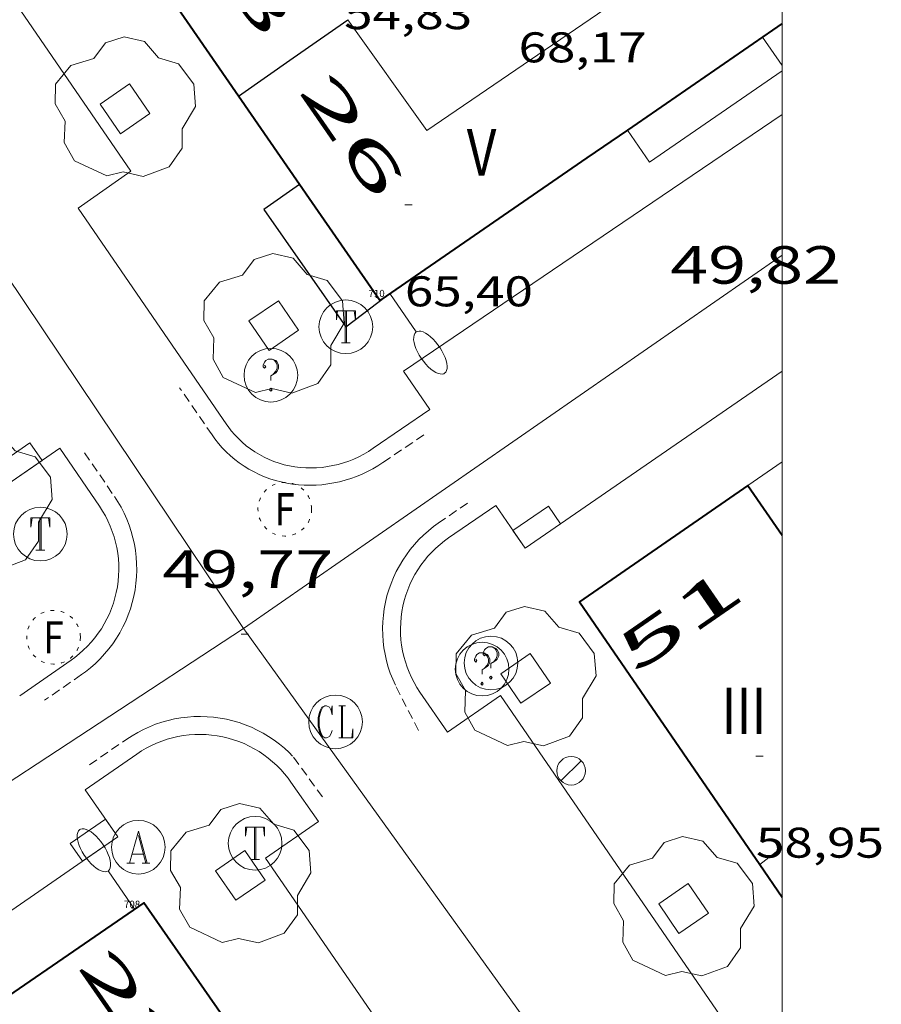
# Model space of a CAD drawing. Units: inches. Extents: x 451000 to 452044, y 4598495 to 4599002.
# Drawn here: x 451979 to 452003, y 4598603 to 4598630 of the extents above; entities that cross this region are included whole.
import ezdxf
from ezdxf.enums import TextEntityAlignment as Align

# ---------------------------------------------------------------- set-up
doc = ezdxf.new("R2010")
doc.units = ezdxf.units.IN
doc.header["$MEASUREMENT"] = 0
for name, pattern in [('DGN Style 1', [6.27157924, 0.01043524, -6.261144000000001]), ('PUNTOS', [0.25, 0, -0.25]), ('TRAZOS2', [0.375, 0.25, -0.125])]:
    doc.linetypes.add(name, pattern=pattern)
for name, color, linetype, lineweight in [('ARBRE', 7, 'Continuous', 0), ('COS SORTINT-TRIBUNA', 7, 'Continuous', 0), ('COTA ALTIMETRICA', 7, 'Continuous', 0), ('COTA EDIFICI', 7, 'Continuous', 0), ('EIX VIA URBANA PAVIMENTADA', 7, 'Continuous', 0), ('EMBORNAL', 7, 'Continuous', 0), ('ESCOCELL', 7, 'Continuous', 0), ('FACANA EXTERIOR', 7, 'Continuous', 0), ('FANAL', 7, 'Continuous', 0), ('LINIA DE VOLADA', 7, 'Continuous', 0), ('LINIA VOLUMETRICA', 7, 'Continuous', 0), ('MARC FULL', 7, 'Continuous', 0), ('MITGERES', 7, 'Continuous', 0), ('MUR', 7, 'Continuous', 0), ('REBAIX DE VORERA VIANANTS', 7, 'Continuous', 0), ('REGISTRE AIGUA', 7, 'Continuous', 0), ('REGISTRE CLAVEGUERAM', 7, 'Continuous', 0), ('REGISTRE FIBRA OPTICA', 7, 'Continuous', 0), ('REGISTRE SENSE IDENTIFICAR', 7, 'Continuous', 0), ('REGISTRE TELEFON', 7, 'Continuous', 0), ('TEXT DE NUMERO DE PLANTES', 7, 'Continuous', 0), ('TEXT DE NUMERO DE POLICIA', 7, 'Continuous', 0), ('VORERA', 7, 'Continuous', 0)]:
    doc.layers.add(name, color=color, linetype=linetype, lineweight=lineweight)
for name, color, linetype in [('Identificador', 7, 'Continuous'), ('PLAQUES_CARRER', 7, 'Continuous'), ('Punt', 7, 'Continuous')]:
    doc.layers.add(name, color=color, linetype=linetype)
doc.styles.get("Standard").update_dxf_attribs({"font": 'txt.shx'})
doc.styles.add('Style-Arial', font='ARIAL.TTF')

# ---------------------------------------------------------------- blocks, each defined once
blk = doc.blocks.new('COTA')
at = {"color": 0, "linetype": 'ByBlock', "lineweight": -2}
blk.add_line((0, 0), (0.2, 0), dxfattribs=at)
blk = doc.blocks.new('FANALP')
at = {"color": 0, "linetype": 'ByBlock', "lineweight": -2, "flags": 128}
for points in [[(2.7, 0), (2.692, 0.046), (2.668, 0.09), (2.63, 0.132), (2.576, 0.17), (2.51, 0.206), (2.432, 0.236), (2.344, 0.262), (2.248, 0.28), (2.146, 0.294), (2.04, 0.3), (1.936, 0.298), (1.83, 0.292), (1.73, 0.278), (1.636, 0.256), (1.55, 0.23), (1.474, 0.198), (1.41, 0.162), (1.36, 0.122), (1.326, 0.08), (1.304, 0.036), (1.3, -0.01), (1.312, -0.056), (1.34, -0.1), (1.382, -0.14), (1.438, -0.18), (1.508, -0.214), (1.588, -0.242), (1.678, -0.266), (1.776, -0.284), (1.878, -0.296), (1.982, -0.3), (2.088, -0.298), (2.192, -0.288), (2.292, -0.272), (2.384, -0.252), (2.468, -0.224), (2.54, -0.19), (2.602, -0.154), (2.648, -0.112), (2.68, -0.07), (2.698, -0.024), (2.7, 0)], [(1.3, 0), (0, 0)]]:
    blk.add_lwpolyline(points, dxfattribs=at)
blk = doc.blocks.new('FANAL')
at = {"color": 0, "linetype": 'ByBlock', "lineweight": -2}
blk.add_line((0.283, 0.283), (-0.283, -0.283), dxfattribs=at)
blk.add_circle((0.0002620689868927002, 0.0006722288131713868), 0.40000000060146, dxfattribs=at)
blk = doc.blocks.new('ARBRE')
at = {"color": 0, "linetype": 'ByBlock', "lineweight": -2, "flags": 128}
blk.add_lwpolyline([(-0.507, -1.872), (-1.415, -1.448), (-1.697, -0.9400000000000001), (-1.675, -0.342), (-1.951, 0.138), (-1.943, 0.686), (-1.511, 1.208), (-0.871, 1.406), (-0.543, 1.846), (-0.027, 2.012), (0.541, 1.882), (0.933, 1.428), (1.495, 1.262), (1.921, 0.6940000000000001), (1.969, 0.068), (1.593, -0.562), (1.593, -1.098), (1.229, -1.618), (0.505, -1.886), (-0.049, -1.762), (-0.507, -1.872)], dxfattribs=at)
blk = doc.blocks.new('EMBORN')
at = {"color": 0, "linetype": 'ByBlock', "lineweight": -2, "flags": 128}
blk.add_lwpolyline([(0, 0), (1.2, 0), (1.2, 0.6), (0, 0.6)], close=True, dxfattribs=at)
blk = doc.blocks.new('RAIGUC')
at = {"color": 0, "linetype": 'ByBlock', "lineweight": -2, "flags": 128}
for points in [[(0.002, 0.6), (-0.33, -0.6)], [(0.002, 0.6), (0.332, -0.6)], [(0.002, 0.43), (0.284, -0.6)], [(-0.236, -0.26), (0.19, -0.26)], [(-0.424, -0.6), (-0.14, -0.6)], [(0.142, -0.6), (0.426, -0.6)]]:
    blk.add_lwpolyline(points, dxfattribs=at)
at = {"color": 0, "linetype": 'ByBlock', "lineweight": -2}
blk.add_circle((0.0002215649485588074, -0.001705031752586365), 1, dxfattribs=at)
blk = doc.blocks.new('RFOC')
at = {"color": 0, "linetype": 'ByBlock', "lineweight": -2}
blk.add_circle((0.001121296942234039, 0.0002408043146133423), 1, dxfattribs=at)
at = {"color": 0, "linetype": 'ByBlock', "lineweight": -2, "style": 'Style-Arial', "width": 0.833335}
blk.add_text('F', height=1.2, dxfattribs=at).set_placement((-6.955664062490995e-05, 0), align=Align.MIDDLE_CENTER)
blk = doc.blocks.new('RTELC')
at = {"color": 0, "linetype": 'ByBlock', "lineweight": -2, "flags": 128}
for points in [[(-0.306, 0.6), (-0.354, 0.26), (-0.354, 0.6), (0.354, 0.6), (0.354, 0.26), (0.308, 0.6)], [(-0.024, 0.6), (-0.024, -0.6)], [(0.024, 0.6), (0.024, -0.6)], [(-0.166, -0.6), (0.166, -0.6)]]:
    blk.add_lwpolyline(points, dxfattribs=at)
at = {"color": 0, "linetype": 'ByBlock', "lineweight": -2}
blk.add_circle((-0.001159542858600617, -0.0002807360887527466), 1, dxfattribs=at)
blk = doc.blocks.new('ESCOSE')
at = {"color": 0, "linetype": 'ByBlock', "lineweight": -2, "flags": 128}
blk.add_lwpolyline([(-0.5, -0.5), (0.5, -0.5), (0.5, 0.5), (-0.5, 0.5)], close=True, dxfattribs=at)
blk = doc.blocks.new('RDESCC')
at = {"color": 0, "linetype": 'ByBlock', "lineweight": -2, "flags": 128}
for points in [[(-0.24, 0.374), (-0.194, 0.316), (-0.24, 0.26), (-0.288, 0.316), (-0.288, 0.374), (-0.24, 0.486), (-0.194, 0.544), (-0.1, 0.6), (0.042, 0.6), (0.184, 0.544), (0.232, 0.486), (0.286, 0.374), (0.286, 0.26), (0.232, 0.146), (0.184, 0.09), (-0.004, -0.024), (-0.004, -0.194)], [(0.042, 0.6), (0.138, 0.544), (0.184, 0.486), (0.232, 0.374), (0.232, 0.26), (0.184, 0.146), (0.09, 0.034)], [(-0.004, -0.486), (-0.052, -0.544), (-0.004, -0.6), (0.042, -0.544), (-0.004, -0.486)]]:
    blk.add_lwpolyline(points, dxfattribs=at)
at = {"color": 0, "linetype": 'ByBlock', "lineweight": -2}
blk.add_circle((-0.001613611161708832, -0.001560736298561096), 1, dxfattribs=at)
blk = doc.blocks.new('RCLAVC')
at = {"color": 0, "linetype": 'ByBlock', "lineweight": -2, "flags": 128}
for points in [[(-0.158, 0.43), (-0.122, 0.26), (-0.122, 0.6), (-0.158, 0.43), (-0.228, 0.544), (-0.332, 0.6), (-0.402, 0.6), (-0.508, 0.544), (-0.578, 0.43), (-0.612, 0.316), (-0.648, 0.146), (-0.648, -0.146), (-0.612, -0.316), (-0.578, -0.43), (-0.508, -0.544), (-0.402, -0.6), (-0.332, -0.6), (-0.228, -0.544), (-0.158, -0.43), (-0.122, -0.316)], [(-0.402, 0.6), (-0.472, 0.544), (-0.542, 0.43), (-0.578, 0.316), (-0.612, 0.146), (-0.612, -0.146), (-0.578, -0.316), (-0.542, -0.43), (-0.472, -0.544), (-0.402, -0.6)], [(0.122, 0.6), (0.368, 0.6)], [(0.226, 0.6), (0.226, -0.6)], [(0.262, 0.6), (0.262, -0.6)], [(0.122, -0.6), (0.648, -0.6), (0.648, -0.26), (0.612, -0.6)]]:
    blk.add_lwpolyline(points, dxfattribs=at)
at = {"color": 0, "linetype": 'ByBlock', "lineweight": -2}
blk.add_circle((-0.001401012718677521, -0.0007607361078262329), 1, dxfattribs=at)
blk = doc.blocks.new('BLOC_PLAQUES')
at = {"layer": 'Punt', "color": 2}
blk.add_point((0, 0), dxfattribs=at)
at = {"layer": 'Identificador', "color": 2}
blk.add_attdef('IDENTIFICADOR', text='', height=0.2, dxfattribs=at).set_placement((0, 0), align=Align.CENTER)

msp = doc.modelspace()

# ---------------------------------------------------------------- linework, layer by layer
at = {"layer": 'COS SORTINT-TRIBUNA', "color": 1, "linetype": 'Continuous', "lineweight": 30}
for points in [[(451986.5121520829, 4598625.640332586, 66.76710351555684), (451985.5126920218, 4598624.940721842, 66.76710351555683), (451987.8076707156, 4598621.663699349, 66.82310360237923), (451988.9312419505, 4598622.518598757, 66.75918525225408)], [(451986.5126988835, 4598625.64071534, 66.76710351555683), (451986.5121520829, 4598625.640332586, 66.76710351555684)], [(451988.9312419505, 4598622.518598757, 66.75918525225408), (451988.9326789547, 4598622.51969214, 66.75910350315361)]]:
    msp.add_polyline3d(points, dxfattribs=at)
at = {"layer": 'EIX VIA URBANA PAVIMENTADA', "color": 1, "linetype": 'Continuous', "lineweight": 20}
for points in [[(451945.5373032119, 4598671.991320157, 55.93078962233552), (451945.6059863937, 4598671.89209743, 55.91808669526721), (451984.951598243, 4598613.236705267, 49.78265425500354)], [(451984.951598243, 4598613.236705267, 49.78307712312897), (451984.9516023475, 4598613.236707955, 49.78307718356321), (452000, 4598623.667382795, 49.59980641009793)], [(451976.8695496565, 4598607.94376107, 49.66407699906561), (451984.951598243, 4598613.236705267, 49.78307712312897)], [(451984.951598243, 4598613.236705267, 49.78265425500354), (451985.0066018106, 4598613.15470741, 49.77407716960961), (452000, 4598592.317625619, 48.03517827874332)]]:
    msp.add_polyline3d(points, dxfattribs=at)
at = {"layer": 'FACANA EXTERIOR', "color": 1, "linetype": 'Continuous', "lineweight": 40, "extrusion": (-0.7104515099885167, -0.4976209956553349, 0.4976263624829675), "elevation": -2609456.775761806, "flags": 128}
msp.add_lwpolyline([(-3507280.364698469, 1497127.42964309), (-3507282.883589783, 1497127.464229603), (-3507285.401662034, 1497127.497663231)], dxfattribs=at)
at = {"layer": 'FACANA EXTERIOR', "color": 1, "linetype": 'Continuous', "lineweight": 40}
for points, elevation in [([(452000, 4598630.136557294), (451995.6768556232, 4598627.161458272)], 60.26370151031524), ([(451995.6768556232, 4598627.161458272), (451994.5437169573, 4598626.381655554), (451988.9312419505, 4598622.518598757)], 60.45179313583554), ([(451988.7526777348, 4598622.395693314), (451986.7796963535, 4598625.252712714), (451986.5121520829, 4598625.640332586)], 61.03209462400991), ([(451999.0366544742, 4598617.228607273), (452000, 4598615.837864098)], 60.12909322399901), ([(451999.3725746352, 4598606.637588304), (452000, 4598605.72340133)], 60.33009353564921)]:
    msp.add_lwpolyline(points, dxfattribs=dict(at, elevation=elevation))
at = {"layer": 'FACANA EXTERIOR', "color": 1, "linetype": 'Continuous', "lineweight": 40, "flags": 128}
for points, elevation in [([(451986.5121520829, 4598625.640332586), (451984.8077149736, 4598628.109732104)], 61.07865728175249), ([(451988.9312419505, 4598622.518598757), (451988.752677735, 4598622.395693317)], 60.74532386737848)]:
    msp.add_lwpolyline(points, dxfattribs=dict(at, elevation=elevation))
at = {"layer": 'FACANA EXTERIOR', "color": 1, "linetype": 'Continuous', "lineweight": 40, "extrusion": (0.03046846085355725, 0.02568471099634328, 0.9992056687760782), "elevation": 131945.8898329028, "flags": 128}
msp.add_lwpolyline([(3224666.519943823, -3306916.942606512), (3224667.064823478, -3306911.24625244), (3224658.205787692, -3306910.367959963)], dxfattribs=at)
at = {"layer": 'FACANA EXTERIOR', "color": 1, "linetype": 'Continuous', "lineweight": 40, "extrusion": (-0.003341262186202199, 0.005118346307995588, 0.9999813190745489), "elevation": 22083.46295143375, "flags": 128}
msp.add_lwpolyline([(451982.5369978134, 4598548.8744447), (451979.8289414098, 4598552.772522353), (451974.0759379677, 4598548.821508125)], dxfattribs=at)
at = {"layer": 'LINIA DE VOLADA', "color": 7, "linetype": 'Continuous', "lineweight": 0, "elevation": 65.54309152280355, "flags": 128}
msp.add_lwpolyline([(452000, 4598628.96601257), (451999.4467501157, 4598629.755623554)], dxfattribs=at)
at = {"layer": 'LINIA DE VOLADA', "color": 7, "linetype": 'Continuous', "lineweight": 0}
for points, elevation in [([(451995.6768556232, 4598627.161458272), (451996.2937189355, 4598626.267642191), (452000, 4598628.814320123)], 65.5670915685834), ([(451995.6767245887, 4598627.161648137), (451995.6768556232, 4598627.161458272)], 65.56709156000761)]:
    msp.add_lwpolyline(points, dxfattribs=dict(at, elevation=elevation))
at = {"layer": 'LINIA VOLUMETRICA', "color": 1, "linetype": 'Continuous', "lineweight": 20}
for points in [[(451997.1117703255, 4598632.890646161, 67.95310535433121), (451996.859768827, 4598632.744647847, 68.23710579464482), (451997.3267646723, 4598632.101643305, 68.20710574813282), (451990.0737158312, 4598627.146690656, 68.39110603340642), (451987.8667359233, 4598630.245712207, 68.44110611092641)], [(451999.3725746353, 4598606.637588304, 60.81309428447521), (452000, 4598607.118421779, 60.84048614701951)]]:
    msp.add_polyline3d(points, dxfattribs=at)
at = {"layer": 'MARC FULL', "color": 0, "linetype": 'Continuous'}
msp.add_lwpolyline([(452000, 4598500), (452000, 4599000)], dxfattribs=at)
at = {"layer": 'MITGERES', "color": 1, "linetype": 'Continuous', "lineweight": 30, "extrusion": (0.593716262586202, -0.5431363484381609, 0.593720394247943), "elevation": -2229291.626825581, "flags": 128}
msp.add_lwpolyline([(3698117.765856613, 1644948.204327579), (3698119.586584088, 1644947.517089478), (3698121.406636587, 1644946.831094124)], dxfattribs=at)
at = {"layer": 'MUR', "color": 1, "linetype": 'Continuous', "lineweight": 20, "elevation": 60.02161298323322, "flags": 128}
msp.add_lwpolyline([(452000, 4598617.894734491), (451999.0366544746, 4598617.228607276)], dxfattribs=at)
at = {"layer": 'REBAIX DE VORERA VIANANTS', "color": 1, "linetype": 'TRAZOS2', "lineweight": 0, "extrusion": (-0.04234922292152168, 0.06174467229895835, 0.9971931301210603), "elevation": 264849.2029915336}
msp.add_lwpolyline([(-2973803.870910639, -3526744.740885403), (-2973803.87091064, -3526746.343616812)], dxfattribs=at)
at = {"layer": 'REBAIX DE VORERA VIANANTS', "color": 1, "linetype": 'TRAZOS2', "lineweight": 0, "extrusion": (-0.06535086946786677, -0.04379226482343907, 0.9969009486410513), "elevation": -230872.6492919528}
msp.add_lwpolyline([(-3568586.860402263, 2926340.020256703), (-3568586.860402263, 2926341.418557837)], dxfattribs=at)
at = {"layer": 'REBAIX DE VORERA VIANANTS', "color": 1, "linetype": 'TRAZOS2', "lineweight": 0, "extrusion": (-0.0005454156883062956, -0.0002011404990822068, 0.999999831032099), "elevation": -1121.57574575039}
msp.add_lwpolyline([(451980.4666272301, 4598618.011179321), (451981.3006191424, 4598616.791171038), (451981.3956181526, 4598616.643170081), (451981.486617089, 4598616.486169137), (451981.5706159621, 4598616.322168244), (451981.6456147927, 4598616.154167409), (451981.7106136014, 4598615.985166647), (451981.76861237, 4598615.812165938), (451981.8176110958, 4598615.635165289), (451981.8576097861, 4598615.455164706), (451981.8876084776, 4598615.277164205), (451981.9096071277, 4598615.095163756), (451981.9216057556, 4598614.912163384), (451981.9246043715, 4598614.72916308), (451981.9176029656, 4598614.545162852), (451981.90160157, 4598614.364162698), (451981.8776001781, 4598614.185162607), (451981.8435987494, 4598614.00316259), (451981.7985973281, 4598613.824162663), (451981.7475953985, 4598613.651162592), (451981.6865940081, 4598613.479162799), (451981.6175926214, 4598613.309163066), (451981.5385912511, 4598613.143163423), (451981.4525899166, 4598612.983163838), (451981.3585885935, 4598612.826164323), (451981.255587296, 4598612.674164883), (451981.1455860341, 4598612.528165504), (451981.0285848076, 4598612.38816619), (451980.9035836083, 4598612.253166947), (451980.7725824533, 4598612.12516776), (451980.635581351, 4598612.005168632), (451980.494580296, 4598611.892169545), (451980.3825795242, 4598611.811170283), (451979.3505720922, 4598611.094176926)], dxfattribs=at)
at = {"layer": 'REBAIX DE VORERA VIANANTS', "color": 1, "linetype": 'TRAZOS2', "lineweight": 0, "extrusion": (0.000574332747190963, -0.0001311119980500368, 0.9999998264757547), "elevation": -293.9305100329695}
msp.add_lwpolyline([(451989.7336641633, 4598610.381654545), (451989.0886728757, 4598611.647661343), (451989.0126740373, 4598611.814662169), (451988.9466752281, 4598611.983662927), (451988.8886764681, 4598612.157663631), (451988.8396771611, 4598612.333664402), (451988.7986784626, 4598612.512664985), (451988.7686797868, 4598612.692665488), (451988.746681122, 4598612.872665931), (451988.7336824927, 4598613.05566631), (451988.7306838919, 4598613.24066662), (451988.7376852829, 4598613.422666846), (451988.7526866769, 4598613.603667013), (451988.7766880834, 4598613.784667111), (451988.8106895039, 4598613.965667134), (451988.8536909066, 4598614.142667087), (451988.9046923126, 4598614.318666974), (451988.9666937111, 4598614.491666774), (451989.0346950724, 4598614.658666523), (451989.1126964553, 4598614.826666195), (451989.1996977972, 4598614.987665791), (451989.2936991189, 4598615.144665326), (451989.3957004059, 4598615.29566479), (451989.5047016572, 4598615.440664195), (451989.6217034709, 4598615.582663406), (451989.7457046594, 4598615.71666268), (451989.8767058197, 4598615.845661896), (451990.014706929, 4598615.966661045), (451990.1557079818, 4598616.079660161), (451990.2837088648, 4598616.172659342), (451991.1997149215, 4598616.803653432)], dxfattribs=at)
at = {"layer": 'REBAIX DE VORERA VIANANTS', "color": 1, "linetype": 'TRAZOS2', "lineweight": 0, "elevation": 49.63007694635201}
msp.add_lwpolyline([(451987.1555700196, 4598608.525683927), (451986.3195773961, 4598609.668692043)], dxfattribs=at)
at = {"layer": 'REBAIX DE VORERA VIANANTS', "color": 1, "linetype": 'TRAZOS2', "lineweight": 0}
for points in [[(451988.8436435725, 4598617.874685613, 49.25907637115361), (451988.7036426575, 4598617.782686533, 49.26007637270401), (451988.5596417893, 4598617.697687495, 49.26407637890561), (451988.411640968, 4598617.619688497, 49.27007638820802), (451988.2606401876, 4598617.54768953, 49.27807640061121), (451988.1066394632, 4598617.483690601, 49.28907641766561), (451987.9506387813, 4598617.425691694, 49.30207643782081), (451987.7916381554, 4598617.375692823, 49.31807646262721), (451987.630637587, 4598617.333693979, 49.33507648898401), (451987.4686370703, 4598617.298695154, 49.35507651999202), (451987.3046366036, 4598617.270696355, 49.37807655565121), (451987.1406361976, 4598617.250697569, 49.40207659286081), (451986.9756358507, 4598617.238698802, 49.42807663317122), (451986.8106355646, 4598617.234700047, 49.45707667813281), (451986.6466353332, 4598617.237701296, 49.48707672464481), (451986.4826351624, 4598617.248702558, 49.51907677425761), (451986.3196350538, 4598617.267703825, 49.55307682697122), (451986.1586350015, 4598617.293705085, 49.58907688278561), (451985.9986350114, 4598617.327706353, 49.62707694170081), (451985.8416350866, 4598617.36970761, 49.66607700216642), (451985.6866352181, 4598617.418708861, 49.70607706418242), (451985.5346354073, 4598617.474710101, 49.74807712929921), (451985.3866356635, 4598617.538711323, 49.79207719751681), (451985.2416359774, 4598617.609712534, 49.83607726573442), (451985.100636343, 4598617.686713723, 49.88207733705281), (451984.963636768, 4598617.770714892, 49.92807740837122), (451984.8306372523, 4598617.861716042, 49.97607748279041), (451984.7036377914, 4598617.958717156, 50.02407755720961), (451984.5816383837, 4598618.061718242, 50.07307763317921), (451984.4646390294, 4598618.170719299, 50.1220777091488), (451984.3536397298, 4598618.28572032, 50.17207778666882), (451984.2476404761, 4598618.405721309, 50.22207786418881), (451984.148641271, 4598618.530722255, 50.27307794325922), (451984.0676420028, 4598618.643723045, 50.31707801147681)], [(451980.6445667237, 4598609.42173472, 49.63107694790241), (451981.6855737854, 4598610.139727933, 49.63107694790241), (451981.8345747524, 4598610.236726953, 49.63107694790241), (451981.9915756862, 4598610.327725903, 49.63107694790241), (451982.1535765823, 4598610.412724805, 49.63107694790241), (451982.3215774119, 4598610.487723647, 49.63107694790241), (451982.4905781899, 4598610.55572247, 49.63107694790241), (451982.6635788982, 4598610.613721248, 49.63107694790241), (451982.8415795535, 4598610.663719974, 49.63107694790241), (451983.019580133, 4598610.703718686, 49.63107694790241), (451983.1985806457, 4598610.734717376, 49.63107694790241), (451983.3795811008, 4598610.757716038, 49.63107694790241), (451983.5635814847, 4598610.770714662, 49.63107694790241), (451983.7455817896, 4598610.773713286, 49.63107694790241), (451983.9295820293, 4598610.767711881, 49.63007694635201), (451984.1115821978, 4598610.752710476, 49.63007694635201), (451984.2915822948, 4598610.728709074, 49.63007694635201), (451984.4715823234, 4598610.695707656, 49.63007694635201), (451984.6505822747, 4598610.652706232, 49.63007694635201), (451984.8245821574, 4598610.601704832, 49.63007694635201), (451984.998581972, 4598610.541703419, 49.63007694635201), (451985.1665817089, 4598610.472702038, 49.63007694635201), (451985.3335813759, 4598610.394700649, 49.63007694635201), (451985.494580973, 4598610.308699294, 49.63007694635201), (451985.6505805093, 4598610.215697967, 49.63007694635201), (451985.8025799786, 4598610.114696657, 49.63007694635201), (451985.9495793718, 4598610.004695371, 49.63007694635201), (451986.0905787027, 4598609.887694119, 49.63007694635201), (451986.2255779788, 4598609.764692904, 49.63007694635201), (451986.3195773961, 4598609.668692043, 49.63007694635201)]]:
    msp.add_polyline3d(points, dxfattribs=at)
at = {"layer": 'VORERA', "color": 1, "linetype": 'Continuous', "lineweight": 0, "extrusion": (0.07131636978613067, -0.1039524827289199, 0.9920221049628993), "elevation": -445755.8738689374, "flags": 128}
msp.add_lwpolyline([(2974217.951534414, 3508130.274825186), (2974217.951534415, 3508181.756673943)], dxfattribs=at)
at = {"layer": 'VORERA', "color": 1, "linetype": 'Continuous', "lineweight": 0, "flags": 128}
for points, elevation in [([(452000, 4598627.596768185), (451989.4196638381, 4598620.427685202)], 49.66549466899635), ([(451988.5736461359, 4598618.267688273), (451990.1556568439, 4598619.355677955)], 49.41007660526402), ([(451990.6756303956, 4598615.76366844), (451991.9976393498, 4598616.673659821)], 49.41007660526402), ([(451981.4325526944, 4598607.411725624), (451980.5195612565, 4598608.72673459)], 49.63207694945282), ([(452000, 4598585.815973217), (451985.5595545546, 4598606.813693389)], 47.62128741236356)]:
    msp.add_lwpolyline(points, dxfattribs=dict(at, elevation=elevation))
at = {"layer": 'VORERA', "color": 1, "linetype": 'Continuous', "lineweight": 0, "extrusion": (0.1598823455336507, 0.1116775298562274, 0.9807985343136835), "elevation": 585875.5656491605, "flags": 128}
msp.add_lwpolyline([(3511178.272774476, -2946186.499415097), (3511178.272774477, -2946188.335092478)], dxfattribs=at)
at = {"layer": 'VORERA', "color": 1, "linetype": 'Continuous', "lineweight": 0, "extrusion": (-0.04209929056978901, 0.06134683593147297, 0.9972282664739892), "elevation": 263132.6712756362, "flags": 128}
msp.add_lwpolyline([(-2974703.294721891, -3526115.071102128), (-2974703.294721891, -3526122.4364225)], dxfattribs=at)
at = {"layer": 'VORERA', "color": 1, "linetype": 'Continuous', "lineweight": 0, "extrusion": (-0.00130581101101482, 0.001901973052080487, 0.9999973386745151), "elevation": 8205.646314257172, "flags": 128}
msp.add_lwpolyline([(451989.834821836, 4598612.066510323), (451989.0988255386, 4598613.13851951)], dxfattribs=at)
at = {"layer": 'VORERA', "color": 1, "linetype": 'Continuous', "lineweight": 0}
for points, elevation in [([(451992.8176315553, 4598615.478651748), (452000, 4598620.425969561)], 49.40707660063345), ([(451992.1285992157, 4598611.35765059), (452000, 4598599.8947806)], 49.41007660533069)]:
    msp.add_lwpolyline(points, dxfattribs=dict(at, elevation=elevation))
at = {"layer": 'VORERA', "color": 1, "linetype": 'Continuous', "lineweight": 0, "extrusion": (0.06466878389809118, 0.04471287009978812, 0.9969045629530349), "elevation": 234896.0202761293, "flags": 128}
msp.add_lwpolyline([(3525483.621133475, -2977812.092728308), (3525483.621133476, -2977810.286596776)], dxfattribs=at)
at = {"layer": 'VORERA', "color": 1, "linetype": 'Continuous', "lineweight": 0, "extrusion": (-0.04060737281531072, 0.05939518943424419, 0.9974082678347461), "elevation": 254831.7297217185, "flags": 128}
msp.add_lwpolyline([(-2968511.088837048, -3531936.928627045), (-2968511.088837049, -3531934.955020684)], dxfattribs=at)
at = {"layer": 'VORERA', "color": 1, "linetype": 'Continuous', "lineweight": 0, "extrusion": (0.001171176085081538, -0.001706802663667808, 0.9999978575833276), "elevation": -7270.158998758052, "flags": 128}
msp.add_lwpolyline([(451992.4497773266, 4598609.768208159), (451991.6297821713, 4598610.963217974)], dxfattribs=at)
at = {"layer": 'VORERA', "color": 1, "linetype": 'Continuous', "lineweight": 0, "extrusion": (-0.06586284346003103, -0.04576912930169359, 0.9967784471257013), "elevation": -240193.4318282109, "flags": 128}
msp.add_lwpolyline([(-3518402.389450769, 2985743.26567278), (-3518402.389450768, 2985745.023686313)], dxfattribs=at)
at = {"layer": 'VORERA', "color": 1, "linetype": 'Continuous', "lineweight": 0, "extrusion": (0.001247428883115516, -0.00181771164855094, 0.9999975699198196), "elevation": -7745.714424155249, "flags": 128}
msp.add_lwpolyline([(451989.4652935776, 4598604.973268082), (451990.2352894013, 4598603.851258649)], dxfattribs=at)
at = {"layer": 'VORERA', "color": 1, "linetype": 'Continuous', "lineweight": 0, "extrusion": (-0.001370808903839472, -0.0009484361857968335, 0.9999986106749104), "elevation": -4931.674242402685, "flags": 128}
msp.add_lwpolyline([(451990.2916445956, 4598607.724577948), (451991.7716573818, 4598608.748568769)], dxfattribs=at)
at = {"layer": 'VORERA', "color": 1, "linetype": 'Continuous', "lineweight": 0, "extrusion": (0.000468545314600287, 0.0003235990563628648, 0.9999998378744563), "elevation": 1749.510868187204, "flags": 128}
msp.add_lwpolyline([(451981.8917037864, 4598609.399359908), (451980.4466936637, 4598608.401369273)], dxfattribs=at)
at = {"layer": 'VORERA', "color": 1, "linetype": 'Continuous', "lineweight": 0, "extrusion": (0.09325965191731762, -0.1343593019601133, 0.9865344470929802), "elevation": -575664.8432955621, "flags": 128}
msp.add_lwpolyline([(2993472.3970828, 3472638.669265592), (2993472.397082798, 3472640.032734975)], dxfattribs=at)
at = {"layer": 'VORERA', "color": 1, "linetype": 'Continuous', "lineweight": 0, "extrusion": (0.101123602785355, 0.06996546626677551, 0.9924106259456227), "elevation": 367499.331502468, "flags": 128}
msp.add_lwpolyline([(3524526.8263653, -2965489.920237937), (3524526.8263653, -2965491.73371945)], dxfattribs=at)
at = {"layer": 'VORERA', "color": 1, "linetype": 'Continuous', "lineweight": 0, "extrusion": (-0.008987111351246116, -0.006219518377041362, 0.9999402729266974), "elevation": -32613.5016565022, "flags": 128}
msp.add_lwpolyline([(451963.6246789367, 4598493.512715917), (451926.6825067814, 4598467.948462114)], dxfattribs=at)
at = {"layer": 'VORERA', "color": 1, "linetype": 'Continuous', "lineweight": 0}
for points in [[(451988.5736461359, 4598618.267688273, 49.41007660526402), (451988.4436452894, 4598618.182689127, 49.41107660681441), (451988.3096444898, 4598618.104690022, 49.41507661301601), (451988.1726437387, 4598618.033690952, 49.42107662231841), (451988.0316430269, 4598617.968691921, 49.42907663472161), (451987.8886423727, 4598617.911692917, 49.44007665177601), (451987.742641767, 4598617.861693948, 49.45307667193122), (451987.5946412112, 4598617.818695004, 49.46907669673761), (451987.4446407131, 4598617.783696088, 49.48607672309442), (451987.2936402665, 4598617.75569719, 49.50607675410241), (451987.1416398791, 4598617.735698313, 49.52807678821122), (451986.9886395509, 4598617.723699454, 49.55207682542081), (451986.8366392773, 4598617.718700601, 49.57807686573122), (451986.6846390644, 4598617.721701759, 49.6070769106928), (451986.5326389123, 4598617.732702929, 49.63707695720481), (451986.3826388162, 4598617.750704095, 49.66807700526721), (451986.2336387901, 4598617.777705267, 49.70207705798082), (451986.0866388126, 4598617.810706434, 49.73707711224481), (451985.9416389064, 4598617.852707599, 49.77407716960961), (451985.7996390581, 4598617.901708752, 49.81207722852481), (451985.6606392599, 4598617.956709892, 49.85207729054082), (451985.5246395347, 4598618.020711023, 49.89207735255682), (451985.3936398627, 4598618.090712126, 49.93407741767361), (451985.2656402409, 4598618.166713215, 49.97707748434082), (451985.1426406875, 4598618.250714279, 50.02107755255841), (451985.0246411799, 4598618.339715312, 50.06607762232641), (451984.9116417331, 4598618.435716318, 50.11107769209442), (451984.8036423396, 4598618.537717295, 50.15707776341282), (451984.7026429949, 4598618.644718227, 50.20307783473122), (451984.6066436958, 4598618.75671913, 50.25007790760001), (451984.5166444517, 4598618.874719996, 50.2960779789184), (451984.4796447888, 4598618.926720358, 50.31607800992641)], [(451980.9236219761, 4598616.646743803, 49.91007738046402), (451981.0086211064, 4598616.514742954, 49.91007738046402), (451981.0876201969, 4598616.378742144, 49.91007738046402), (451981.1596192463, 4598616.23874138, 49.91007738046402), (451981.2236182528, 4598616.094740671, 49.91007738046402), (451981.2806172259, 4598615.947740011, 49.91007738046402), (451981.3306161729, 4598615.798739401, 49.91007738046402), (451981.3726150847, 4598615.646738847, 49.91007738046402), (451981.406613969, 4598615.492738349, 49.91007738046402), (451981.4326128332, 4598615.337737911, 49.91007738046402), (451981.4516116789, 4598615.181737525, 49.91007738046402), (451981.4616104956, 4598615.023737205, 49.91007738046402), (451981.464609309, 4598614.866736938, 49.91007738046402), (451981.4586081085, 4598614.709736741, 49.91007738046402), (451981.4446068956, 4598614.552736604, 49.91007738046402), (451981.4236056793, 4598614.396736521, 49.91007738046402), (451981.3946044584, 4598614.241736501, 49.91007738046402), (451981.3566032386, 4598614.088736552, 49.91007738046402), (451981.311602023, 4598613.93773666, 49.90907737891361), (451981.2596008194, 4598613.789736825, 49.90907737891361), (451981.1995996187, 4598613.643737053, 49.90907737891361), (451981.1325984373, 4598613.501737342, 49.90907737891361), (451981.0575972664, 4598613.362737695, 49.90907737891361), (451980.9765961165, 4598613.227738101, 49.90907737891361), (451980.8885949936, 4598613.097738567, 49.90907737891361), (451980.7935938903, 4598612.971739092, 49.90907737891361), (451980.6925928157, 4598612.850739671, 49.90907737891361), (451980.5855917697, 4598612.734740304, 49.90907737891361), (451980.4725907598, 4598612.62474099, 49.90907737891361), (451980.3545897878, 4598612.520741724, 49.90907737891361), (451980.2315888535, 4598612.422742505, 49.90907737891361), (451980.1335881629, 4598612.351743138, 49.90907737891361)], [(451989.8785964728, 4598611.45566781, 49.41007660526402), (451989.7925973411, 4598611.587668666, 49.41007660526402), (451989.7135982504, 4598611.723669476, 49.41007660526402), (451989.6415992011, 4598611.86367024, 49.41007660526402), (451989.5766001929, 4598612.007670956, 49.41007660526402), (451989.5196012123, 4598612.153671616, 49.41007660526402), (451989.4696022653, 4598612.302672226, 49.41007660526402), (451989.4276033535, 4598612.454672781, 49.41107660681441), (451989.3926044677, 4598612.608673285, 49.41107660681441), (451989.3666056034, 4598612.763673721, 49.41107660681441), (451989.3476067577, 4598612.919674108, 49.41107660681441), (451989.3366079319, 4598613.076674434, 49.41107660681441), (451989.333609126, 4598613.234674702, 49.41107660681441), (451989.3396103266, 4598613.391674899, 49.41107660681441), (451989.352611538, 4598613.548675045, 49.41107660681441), (451989.3736127542, 4598613.704675128, 49.41107660681441), (451989.4026139752, 4598613.859675149, 49.41107660681441), (451989.4396151935, 4598614.012675105, 49.41107660681441), (451989.4836164074, 4598614.163675005, 49.41107660681441), (451989.5366176201, 4598614.312674833, 49.41107660681441), (451989.5956188118, 4598614.45767461, 49.41107660681441), (451989.6626200007, 4598614.600674324, 49.41107660681441), (451989.7376211716, 4598614.739673971, 49.41107660681441), (451989.8186223216, 4598614.874673565, 49.41107660681441), (451989.9066234444, 4598615.004673099, 49.41107660681441), (451990.0006245461, 4598615.130672581, 49.41107660681441), (451990.1016256284, 4598615.252672004, 49.41007660526402), (451990.2076266653, 4598615.367671378, 49.41007660526402), (451990.3206276827, 4598615.478670693, 49.41007660526402), (451990.4386286548, 4598615.582669958, 49.41007660526402), (451990.561629589, 4598615.680669177, 49.41007660526402), (451990.6756303956, 4598615.76366844, 49.41007660526402)], [(451981.9645710691, 4598609.724725173, 49.63107694790241), (451982.0965719263, 4598609.810724305, 49.63107694790241), (451982.2325727366, 4598609.889723396, 49.63107694790241), (451982.3725735075, 4598609.962722446, 49.63107694790241), (451982.5165742239, 4598610.027721454, 49.63107694790241), (451982.6625748904, 4598610.085720437, 49.63107694790241), (451982.8115755007, 4598610.135719383, 49.63107694790241), (451982.9635760626, 4598610.178718297, 49.63107694790241), (451983.1165765579, 4598610.212717189, 49.63107694790241), (451983.2725770046, 4598610.239716047, 49.63107694790241), (451983.4285773982, 4598610.259714895, 49.63107694790241), (451983.5855777251, 4598610.27071372, 49.63107694790241), (451983.7425779912, 4598610.273712534, 49.63107694790241), (451983.9005781983, 4598610.268711328, 49.63007694635201), (451984.0575783431, 4598610.255710116, 49.63007694635201), (451984.2135784255, 4598610.2347089, 49.63007694635201), (451984.3685784534, 4598610.206707679, 49.63007694635201), (451984.5215784099, 4598610.169706462, 49.63007694635201), (451984.6725783102, 4598610.125705249, 49.63007694635201), (451984.8215781465, 4598610.073704037, 49.63007694635201), (451984.9665779237, 4598610.014702844, 49.63007694635201), (451985.109577637, 4598609.947701655, 49.63007694635201), (451985.2485772911, 4598609.873700486, 49.63007694635201), (451985.3835768858, 4598609.792699336, 49.63007694635201), (451985.5145764288, 4598609.705698208, 49.63007694635201), (451985.6405759109, 4598609.611697106, 49.63007694635201), (451985.7625753336, 4598609.510696024, 49.63007694635201), (451985.8785747093, 4598609.404694979, 49.63007694635201), (451985.98857403, 4598609.292693971, 49.63007694635201), (451986.0935732974, 4598609.174692991, 49.63007694635201), (451986.1925725177, 4598609.05169205, 49.63007694635201), (451986.2725718147, 4598608.942691273, 49.63007694635201)]]:
    msp.add_polyline3d(points, dxfattribs=at)

# ---------------------------------------------------------------- block references
at = {"layer": 'ARBRE', "color": 3, "linetype": 'Continuous', "lineweight": 0, "xscale": 1.000001550400009, "yscale": 1.000001550399986, "zscale": 1.0000015504, "rotation": 359.9995652666707}
for p in [(451981.6377073579, 4598627.753755605, 49.60407690604161), (451985.7926678571, 4598621.698714692, 49.76707715875682), (451977.6306177889, 4598616.767768977, 49.91007738046402), (451992.8286039524, 4598611.838646019, 49.41007660526402), (451984.8595498205, 4598606.332697948, 49.63007694635201), (451997.2445620109, 4598605.408602544, 48.7410755680464)]:
    msp.add_blockref('ARBRE', p, dxfattribs=at)
at = {"layer": 'COTA ALTIMETRICA', "color": 7, "linetype": 'Continuous', "lineweight": 0, "xscale": 1.000001550400009, "yscale": 1.000001550399986, "zscale": 1.0000015504, "rotation": 359.9995652666707}
msp.add_blockref('COTA', (451984.8836009977, 4598613.072708216, 49.76807716030721), dxfattribs=at)
at = {"layer": 'COTA EDIFICI', "color": 7, "linetype": 'Continuous', "lineweight": 0, "xscale": 1.000001550400009, "yscale": 1.000001550399986, "zscale": 1.0000015504, "rotation": 359.9995652666707}
for p in [(451989.4556991517, 4598625.074692133, 65.40010139616001), (451999.2655974596, 4598609.667593813, 58.95109139763041)]:
    msp.add_blockref('COTA', p, dxfattribs=at)
at = {"layer": 'EMBORNAL', "color": 7, "linetype": 'Continuous', "lineweight": 0, "zscale": 1.0000015504, "rotation": 34.66046411118896}
msp.add_blockref('EMBORN', (451978.3316225177, 4598617.247764402, 49.91007738046402), dxfattribs=at)
at = {"layer": 'EMBORNAL', "color": 7, "linetype": 'Continuous', "lineweight": 0, "yscale": 1.000001550399986, "zscale": 1.0000015504}
for p, xscale, rotation in [((451992.817631554, 4598615.478651747, 49.40707660061282), 1.000001550400013, 34.55766630546714), ((451980.4455459819, 4598606.728732054, 49.61807692774721), 1.000001550400002, 34.68251873200276)]:
    msp.add_blockref('EMBORN', p, dxfattribs=dict(at, xscale=xscale, rotation=rotation))
at = {"layer": 'ESCOCELL', "color": 1, "linetype": 'Continuous', "lineweight": 0, "zscale": 1.0000015504, "rotation": 304.4628660683567}
msp.add_blockref('ESCOSE', (451981.6377073579, 4598627.753755605, 49.60407690604161), dxfattribs=at)
at = {"layer": 'ESCOCELL', "color": 1, "linetype": 'Continuous', "lineweight": 0, "zscale": 1.0000015504}
for p, xscale, yscale, rotation in [((451985.7926678571, 4598621.698714692, 49.76707715875682), 1.000003690926963, 1.000003690926974, 304.4410316093185), ((451992.8286039524, 4598611.838646019, 49.41007660526402), 1.000001550399986, 1.000001550399986, 304.4776653764822), ((451984.8595498205, 4598606.332697948, 49.63007694635201), 1.000002799894194, 1.00000279989419, 124.522956151635), ((451997.2445620109, 4598605.408602544, 48.7410755680464), 1.000001550400003, 1.000001550399986, 124.4799601257801)]:
    msp.add_blockref('ESCOSE', p, dxfattribs=dict(at, xscale=xscale, yscale=yscale, rotation=rotation))
at = {"layer": 'FANAL', "color": 7, "linetype": 'Continuous', "lineweight": 0, "zscale": 1.0000015504, "rotation": 304.539610506115}
msp.add_blockref('FANALP', (451989.0346796439, 4598622.589691475, 60.74109417284641), dxfattribs=at)
at = {"layer": 'FANAL', "color": 7, "linetype": 'Continuous', "lineweight": 0, "yscale": 1.000001550399986, "zscale": 1.0000015504}
for name, p, xscale, rotation in [('FANAL', (451994.1015863274, 4598609.255632356, 49.16507622541601), 1.000001550400009, 359.9995652666707), ('FANALP', (451981.9005380552, 4598605.386718933, 56.39908744100961), 1.0000015504, 124.4795891490387)]:
    msp.add_blockref(name, p, dxfattribs=dict(at, xscale=xscale, rotation=rotation))
at = {"layer": 'PLAQUES_CARRER', "xscale": 1.000001550400009, "yscale": 1.000001550399986, "zscale": 1.0000015504, "rotation": 359.9995652666707}
for p, values in [((451988.6657386844, 4598622.49603569), {'IDENTIFICADOR': '710'}), ((451981.8349218983, 4598605.425427048), {'IDENTIFICADOR': '708'})]:
    msp.add_blockref('BLOC_PLAQUES', p, dxfattribs=at).add_auto_attribs(values)
at = {"layer": 'REGISTRE AIGUA', "color": 5, "linetype": 'Continuous', "lineweight": 0, "xscale": 0.7500011627999923, "yscale": 0.7500011628000038, "zscale": 1.0000015504, "rotation": 359.9995652666702}
msp.add_blockref('RAIGUC', (451982.0095513961, 4598607.122720797, 49.63207694945282), dxfattribs=at)
at = {"layer": 'REGISTRE CLAVEGUERAM', "color": 7, "linetype": 'Continuous', "lineweight": 0, "xscale": 0.7500011627999923, "yscale": 0.7500011628000038, "zscale": 1.0000015504, "rotation": 359.9995652666702}
msp.add_blockref('RCLAVC', (451987.519586495, 4598610.622684416, 49.40707660061282), dxfattribs=at)
at = {"layer": 'REGISTRE FIBRA OPTICA', "color": 1, "linetype": 'PUNTOS', "lineweight": 0, "xscale": 0.7500011627999923, "yscale": 0.7500011628000038, "zscale": 1.0000015504, "rotation": 359.9995652666702}
for p in [(451986.0996293862, 4598616.565704404, 49.95507745023201), (451979.6395922151, 4598612.986747871, 49.90507737271201)]:
    msp.add_blockref('RFOC', p, dxfattribs=at)
at = {"layer": 'REGISTRE SENSE IDENTIFICAR', "color": 7, "linetype": 'Continuous', "lineweight": 0, "xscale": 0.7500011627999923, "yscale": 0.7500011628000038, "zscale": 1.0000015504, "rotation": 359.9995652666702}
for p in [(451985.7136572031, 4598620.31071314, 49.95607745178242), (451991.8636057265, 4598612.269654009, 49.41007660526402), (451991.6166040461, 4598612.098655619, 49.41007660526402)]:
    msp.add_blockref('RDESCC', p, dxfattribs=at)
at = {"layer": 'REGISTRE TELEFON', "color": 1, "linetype": 'Continuous', "lineweight": 0, "xscale": 0.7500011627999923, "yscale": 0.7500011628000038, "zscale": 1.0000015504, "rotation": 359.9995652666702}
for p in [(451987.8076707156, 4598621.663699349, 49.40707660061282), (451979.2726135361, 4598615.871755129, 49.91007738046402), (451985.2725572744, 4598607.230696206, 49.62907694480161)]:
    msp.add_blockref('RTELC', p, dxfattribs=at)

# ---------------------------------------------------------------- texts
at = {"layer": 'COTA ALTIMETRICA', "color": 7, "linetype": 'Continuous', "lineweight": 0, "style": 'Style-Arial', "width": 1.333331428571429}
for s, p in [('49,82', (451996.8707018689, 4598623.917634076, 49.82007724092801)), ('49,77', (451982.6806153826, 4598615.418728569, 49.76807716030721))]:
    msp.add_text(s, height=1.05000162792, rotation=359.99956526667, dxfattribs=at).set_placement(p, align=Align.TOP_LEFT)
at = {"layer": 'COTA EDIFICI', "color": 7, "linetype": 'Continuous', "lineweight": 0, "style": 'Style-Arial', "width": 1.25}
for s, p in [('54,83', (451987.7597401203, 4598630.820713909, 54.82508500068001)), ('68,17', (451992.6317406324, 4598629.892675504, 68.17010569076801)), ('65,40', (451989.4556839766, 4598623.074689032, 65.40010139616001)), ('58,95', (451999.2655822845, 4598607.667590711, 58.95109139763041))]:
    msp.add_text(s, height=0.8400013023360002, rotation=359.99956526667, dxfattribs=at).set_placement(p, align=Align.TOP_LEFT)
at = {"layer": 'TEXT DE NUMERO DE PLANTES', "color": 7, "linetype": 'Continuous', "lineweight": 0, "style": 'Style-Arial', "width": 0.8076910650906692}
for s, p in [('V', (451991.5989763849, 4598626.536679137)), ('III', (451998.9339911871, 4598610.932599291))]:
    msp.add_text(s, height=1.300004015523101, rotation=359.99956526667, dxfattribs=at).set_placement(p, align=Align.MIDDLE_CENTER)
at = {"layer": 'TEXT DE NUMERO DE POLICIA', "color": 7, "linetype": 'DGN Style 1', "lineweight": 20, "style": 'Style-Arial', "width": 2.250002678580995}
for s, rotation, p in [('28', 304.6299625209141, (451984.8658934497, 4598631.545789039)), ('26', 304.6143430408928, (451987.9986255759, 4598627.007408191)), ('51', 34.66239856460388, (451997.1406217532, 4598613.485974036)), ('23', 304.7878625205373, (451981.8250723279, 4598602.54830943))]:
    msp.add_text(s, height=1.119997736441799, rotation=rotation, dxfattribs=at).set_placement(p, align=Align.MIDDLE_CENTER)

doc.saveas('drawing.dxf')
